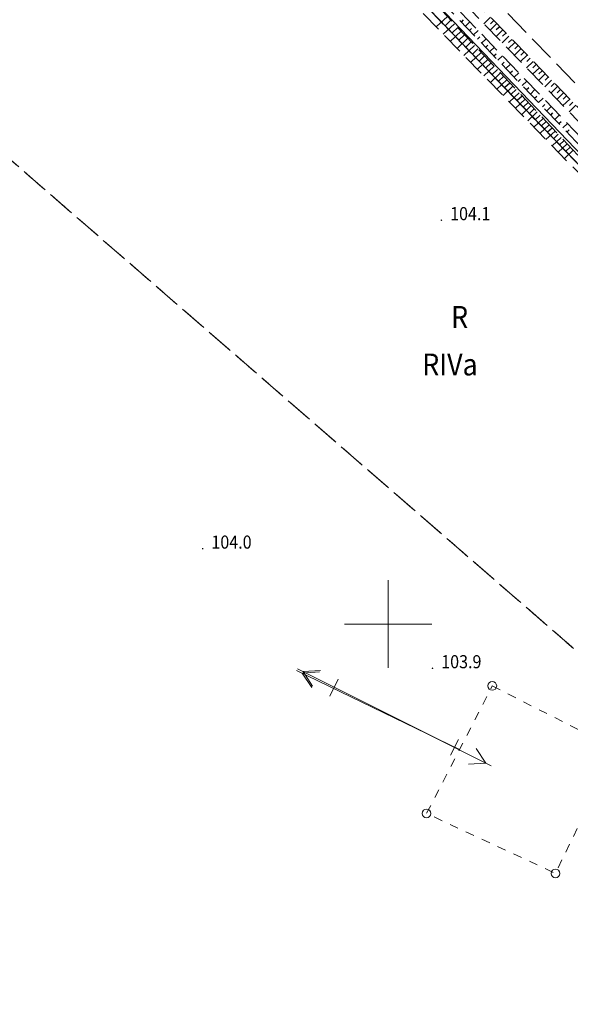
# Model space of a CAD drawing. Extents: x 0 to 7490030, y 0 to 5788114.
# Drawn here: x 7488679 to 7488710, y 5787578 to 5787635 of the extents above; entities that cross this region are included whole.
import ezdxf
from ezdxf.enums import TextEntityAlignment as Align

# ---------------------------------------------------------------- set-up
doc = ezdxf.new("R2010")
doc.units = 0
doc.header["$MEASUREMENT"] = 0
for name, pattern in [('1.5_0.5', [2, 1.5, -0.5]), ('218-500', [1, 0.5, -0.5]), ('219-500', [0, 0, 0]), ('mz1.25_0.5', [1.75, 1.25, -0.5]), ('sm05_500', [1, 0.5, -0.5])]:
    doc.linetypes.add(name, pattern=pattern)
doc.layers.get('0').update_dxf_attribs({"color": 2, "linetype": 'CONTINUOUS', "lineweight": 5})
for name, color, linetype in [('000 Inne (niezydentyfikowane)', 7, 'CONTINUOUS'), ('209-Opis konturu klasyfikacyjnego', 7, 'CONTINUOUS'), ('210-Oznaczenie użytku', 7, 'CONTINUOUS'), ('217-Granica konturu klasyfikcyjnego', 7, 'CONTINUOUS'), ('218-Granica użytku', 7, 'CONTINUOUS'), ('219-Linia granicy', 7, 'CONTINUOUS'), ('jezdnia (powierzchnia)', 7, 'CONTINUOUS'), ('przewód elektroenergetyczny (linia)', 7, 'CONTINUOUS'), ('przewód elektroenergetyczny wysokiego napięcia (linia) - symbol', 7, 'CONTINUOUS'), ('punkt wysokościowy naturalny', 7, 'CONTINUOUS'), ('punkt wysokościowy naturalny-Atr2', 7, 'CONTINUOUS'), ('skarpa nieumocniona (powierzchnia)', 7, 'CONTINUOUS'), ('słup łączony (linia)', 7, 'CONTINUOUS'), ('słup łączony (linia) - symbol', 7, 'CONTINUOUS')]:
    doc.layers.add(name, color=color, linetype=linetype)
doc.styles.get("Standard").update_dxf_attribs({"font": 'txt', "width": 0.75})

# ---------------------------------------------------------------- blocks, each defined once
blk = doc.blocks.new('PW01')
at = {"linetype": 'Continuous', "lineweight": 13}
h = blk.add_hatch(color=0, dxfattribs=at)
edge = h.paths.add_edge_path()
edge.add_arc((0, 0), 0.045, 0, 360)
blk = doc.blocks.new('PE02')
at = {"color": 0, "linetype": 'Continuous', "lineweight": 13}
for p, q in [((10.35, 0), (0, 0)), ((8, -0.5), (8, 0.5)), ((10, 0), (9.134, 0.5)), ((10, 0), (9.134, -0.5))]:
    blk.add_line(p, q, dxfattribs=at)
blk = doc.blocks.new('SM05')
at = {"color": 0, "linetype": 'Continuous', "lineweight": 13}
blk.add_circle((0, 0), 0.25, dxfattribs=at)

msp = doc.modelspace()

# ---------------------------------------------------------------- linework, layer by layer
at = {"color": 0}
for p, q in [((7488700, 5787597.5), (7488700, 5787602.5)), ((7488700, 5787597.5), (7488700, 5787602.5)), ((7488697.5, 5787600), (7488702.5, 5787600)), ((7488697.5, 5787600), (7488702.5, 5787600))]:
    msp.add_line(p, q, dxfattribs=at)
at = {"layer": '000 Inne (niezydentyfikowane)', "color": 7, "linetype": 'Continuous', "lineweight": 25, "flags": 128}
for points in [[(7488703.39, 5787634.74), (7488702.74, 5787634.14)], [(7488703.58, 5787634.53), (7488703.27, 5787634.23)], [(7488704.18, 5787634.42), (7488704.31, 5787634.55)], [(7488704.41, 5787634.18), (7488704.67, 5787634.43)], [(7488705.85, 5787634.69), (7488705.47, 5787634.32)], [(7488706.03, 5787634.51), (7488705.84, 5787634.32)], [(7488703.78, 5787634.32), (7488703.15, 5787633.72)], [(7488704.17, 5787633.9), (7488703.55, 5787633.31)], [(7488703.98, 5787634.11), (7488703.66, 5787633.81)], [(7488704.64, 5787633.94), (7488704.77, 5787634.06)], [(7488704.87, 5787633.69), (7488705.14, 5787633.94)], [(7488706.2, 5787634.33), (7488705.82, 5787633.96)], [(7488706.55, 5787633.97), (7488706.17, 5787633.6)], [(7488706.38, 5787634.15), (7488706.18, 5787633.97)], [(7488704.56, 5787633.49), (7488703.94, 5787632.91)], [(7488704.37, 5787633.69), (7488704.06, 5787633.4)], [(7488704.75, 5787633.28), (7488704.45, 5787633)], [(7488705.11, 5787633.45), (7488705.24, 5787633.58)], [(7488705.34, 5787633.21), (7488705.6, 5787633.46)], [(7488706.9, 5787633.61), (7488706.51, 5787633.24)], [(7488706.72, 5787633.79), (7488706.53, 5787633.61)], [(7488707.24, 5787633.25), (7488706.86, 5787632.88)], [(7488707.07, 5787633.43), (7488706.88, 5787633.25)], [(7488704.94, 5787633.08), (7488704.33, 5787632.51)], [(7488705.32, 5787632.68), (7488704.72, 5787632.12)], [(7488705.13, 5787632.88), (7488704.83, 5787632.6)], [(7488705.57, 5787632.97), (7488705.7, 5787633.09)], [(7488705.8, 5787632.73), (7488706.07, 5787632.98)], [(7488707.59, 5787632.89), (7488707.21, 5787632.52)], [(7488707.42, 5787633.07), (7488707.23, 5787632.89)], [(7488707.77, 5787632.71), (7488707.58, 5787632.53)], [(7488705.69, 5787632.28), (7488705.1, 5787631.73)], [(7488705.51, 5787632.48), (7488705.21, 5787632.2)], [(7488706.04, 5787632.48), (7488706.17, 5787632.61)], [(7488706.27, 5787632.24), (7488706.53, 5787632.49)], [(7488706.5, 5787632), (7488706.63, 5787632.12)], [(7488707.94, 5787632.53), (7488707.56, 5787632.16)], [(7488708.29, 5787632.17), (7488707.9, 5787631.8)], [(7488708.11, 5787632.35), (7488707.92, 5787632.17)], [(7488706.06, 5787631.89), (7488705.47, 5787631.34)], [(7488705.88, 5787632.09), (7488705.58, 5787631.81)], [(7488706.24, 5787631.7), (7488705.95, 5787631.42)], [(7488706.73, 5787631.76), (7488706.99, 5787632.01)], [(7488706.97, 5787631.52), (7488707.1, 5787631.64)], [(7488708.64, 5787631.81), (7488708.25, 5787631.44)], [(7488708.46, 5787631.99), (7488708.27, 5787631.81)], [(7488708.81, 5787631.64), (7488708.62, 5787631.45)], [(7488706.42, 5787631.51), (7488705.84, 5787630.96)], [(7488706.78, 5787631.12), (7488706.21, 5787630.59)], [(7488706.6, 5787631.31), (7488706.31, 5787631.04)], [(7488707.2, 5787631.27), (7488707.46, 5787631.52)], [(7488707.43, 5787631.03), (7488707.56, 5787631.16)], [(7488707.66, 5787630.79), (7488707.92, 5787631.04)], [(7488708.98, 5787631.46), (7488708.6, 5787631.08)], [(7488709.33, 5787631.1), (7488708.95, 5787630.72)], [(7488709.16, 5787631.28), (7488708.97, 5787631.09)], [(7488707.13, 5787630.75), (7488706.57, 5787630.22)], [(7488706.96, 5787630.93), (7488706.67, 5787630.67)], [(7488707.31, 5787630.56), (7488707.03, 5787630.3)], [(7488707.89, 5787630.55), (7488708.03, 5787630.67)], [(7488708.13, 5787630.3), (7488708.39, 5787630.56)], [(7488709.68, 5787630.74), (7488709.29, 5787630.36)], [(7488709.51, 5787630.92), (7488709.31, 5787630.73)], [(7488709.85, 5787630.56), (7488709.66, 5787630.37)], [(7488707.48, 5787630.37), (7488706.93, 5787629.85)], [(7488707.83, 5787630.01), (7488707.28, 5787629.49)], [(7488707.66, 5787630.19), (7488707.38, 5787629.93)], [(7488708.36, 5787630.06), (7488708.49, 5787630.19)], [(7488708.59, 5787629.82), (7488708.85, 5787630.07)], [(7488710.03, 5787630.38), (7488709.64, 5787630)], [(7488710.38, 5787630.02), (7488709.99, 5787629.64)], [(7488710.2, 5787630.2), (7488710.01, 5787630.01)], [(7488708.17, 5787629.64), (7488707.63, 5787629.13)], [(7488708, 5787629.82), (7488707.73, 5787629.57)], [(7488708.34, 5787629.46), (7488708.07, 5787629.2)], [(7488708.82, 5787629.58), (7488708.95, 5787629.7)], [(7488709.06, 5787629.34), (7488709.32, 5787629.59)], [(7488710.72, 5787629.66), (7488710.34, 5787629.28)], [(7488710.55, 5787629.84), (7488710.36, 5787629.65)], [(7488708.51, 5787629.28), (7488707.98, 5787628.77)], [(7488708.86, 5787628.91), (7488708.33, 5787628.41)], [(7488708.69, 5787629.09), (7488708.42, 5787628.84)], [(7488709.29, 5787629.09), (7488709.42, 5787629.22)], [(7488709.52, 5787628.85), (7488709.78, 5787629.1)], [(7488709.75, 5787628.61), (7488709.88, 5787628.74)], [(7488709.2, 5787628.55), (7488708.68, 5787628.06)], [(7488709.03, 5787628.73), (7488708.76, 5787628.48)], [(7488709.54, 5787628.18), (7488709.02, 5787627.7)], [(7488709.37, 5787628.36), (7488709.11, 5787628.12)], [(7488709.98, 5787628.37), (7488710.25, 5787628.62)], [(7488710.22, 5787628.12), (7488710.35, 5787628.25)], [(7488709.88, 5787627.82), (7488709.37, 5787627.34)], [(7488709.71, 5787628), (7488709.46, 5787627.76)], [(7488710.05, 5787627.64), (7488709.8, 5787627.4)], [(7488710.23, 5787627.45), (7488709.72, 5787626.98)], [(7488710.57, 5787627.09), (7488710.07, 5787626.62)], [(7488710.4, 5787627.27), (7488710.15, 5787627.04)]]:
    msp.add_lwpolyline(points, dxfattribs=at)
at = {"layer": '217-Granica konturu klasyfikcyjnego', "color": 3, "linetype": '1.5_0.5', "lineweight": 18, "flags": 128}
for points in [[(7488748.21, 5787587.46), (7488675.46, 5787663.09)], [(7488670.19, 5787633.67), (7488728.65, 5787582.94)], [(7488728.65, 5787582.94), (7488670.19, 5787633.67)]]:
    msp.add_lwpolyline(points, dxfattribs=at)
at = {"layer": '218-Granica użytku', "color": 3, "linetype": '218-500', "lineweight": 18, "flags": 128}
for points in [[(7488748.21, 5787587.46), (7488675.46, 5787663.09)], [(7488675.46, 5787663.09), (7488748.21, 5787587.46)], [(7488728.65, 5787582.94), (7488670.19, 5787633.67)], [(7488670.19, 5787633.67), (7488728.65, 5787582.94)]]:
    msp.add_lwpolyline(points, dxfattribs=at)
at = {"layer": '219-Linia granicy', "color": 7, "linetype": '219-500', "lineweight": 18, "flags": 128}
msp.add_lwpolyline([(7488808.04, 5787525.25), (7488675.46, 5787663.09)], dxfattribs=at)
at = {"layer": 'jezdnia (powierzchnia)', "color": 7, "linetype": '1.5_0.5', "lineweight": 18}
msp.add_line((7488683.19, 5787659.33), (7488712.23, 5787629.34), dxfattribs=at)
at = {"layer": 'przewód elektroenergetyczny (linia)', "color": 1, "linetype": 'Continuous', "lineweight": 18, "flags": 128}
msp.add_lwpolyline([(7488726.75, 5787610.42), (7488698.92, 5787639.48), (7488686.23, 5787652.49), (7488671.2, 5787669.13), (7488648.26, 5787696.66), (7488636.88, 5787711.47), (7488625.71, 5787726.01), (7488606.71, 5787750.85), (7488595.66, 5787765.39), (7488584.33, 5787780.57), (7488569.54, 5787802.02), (7488562.33, 5787818.64), (7488561.54, 5787821.04)], dxfattribs=at)
at = {"layer": 'skarpa nieumocniona (powierzchnia)', "color": 7, "linetype": 'mz1.25_0.5', "lineweight": 18, "flags": 128}
for points in [[(7488681.7, 5787659.63), (7488681.7, 5787658.93), (7488713.19, 5787626.33), (7488744.03, 5787594.83), (7488775.41, 5787562.42), (7488814.61, 5787521.82), (7488815.32, 5787521.9), (7488775.9, 5787562.8), (7488744.38, 5787595.16), (7488713.59, 5787626.7)], [(7488680.84, 5787658.76), (7488679.84, 5787657.63), (7488711.86, 5787624.79), (7488742.53, 5787592.95), (7488773.08, 5787560.47), (7488811.84, 5787519.76), (7488814.18, 5787520.84), (7488773.66, 5787560.94), (7488743.04, 5787593.55), (7488712.2, 5787625.35)], [(7488814.18, 5787520.84), (7488814.24, 5787521.4), (7488774.79, 5787561.91), (7488743.7, 5787594.41), (7488712.83, 5787625.93), (7488681.41, 5787658.66), (7488680.84, 5787658.76), (7488712.57, 5787625.67), (7488743.41, 5787594.05), (7488774.33, 5787561.53)]]:
    msp.add_lwpolyline(points, close=True, dxfattribs=at)
at = {"layer": 'słup łączony (linia)', "color": 7, "linetype": 'sm05_500', "lineweight": 18, "flags": 128}
msp.add_lwpolyline([(7488705.95, 5787596.46), (7488713.02, 5787592.87), (7488709.56, 5787585.74), (7488702.19, 5787589.17)], close=True, dxfattribs=at)

# ---------------------------------------------------------------- block references
at = {"layer": 'przewód elektroenergetyczny wysokiego napięcia (linia) - symbol', "color": 1, "linetype": 'Continuous', "lineweight": 18}
for p, rotation in [((7488704.07, 5787592.82), 154.095), ((7488704.07, 5787592.81), 153.404), ((7488696.64, 5787596.53), 333.404)]:
    msp.add_blockref('PE02', p, dxfattribs=dict(at, rotation=rotation))
at = {"layer": 'punkt wysokościowy naturalny', "color": 7, "linetype": 'Continuous', "lineweight": 13, "rotation": 90}
for p in [(7488703.04, 5787623.09), (7488689.39, 5787604.31), (7488702.53, 5787597.47)]:
    msp.add_blockref('PW01', p, dxfattribs=at)
at = {"layer": 'słup łączony (linia) - symbol', "color": 7, "linetype": 'Continuous', "lineweight": 18}
for p in [(7488705.95, 5787596.46), (7488702.19, 5787589.17), (7488709.56, 5787585.74)]:
    msp.add_blockref('SM05', p, dxfattribs=at)

# ---------------------------------------------------------------- texts
at = {"layer": '209-Opis konturu klasyfikacyjnego', "color": 3, "linetype": 'Continuous', "lineweight": 18, "width": 0.9}
msp.add_text('RIVa', height=1.25, dxfattribs=at).set_placement((7488703.53, 5787614.84), align=Align.MIDDLE_CENTER)
at = {"layer": '210-Oznaczenie użytku', "color": 3, "linetype": 'Continuous', "lineweight": 18, "width": 0.9}
msp.add_text('R', height=1.25, dxfattribs=at).set_placement((7488704.08, 5787617.56), align=Align.MIDDLE_CENTER)
at = {"layer": 'punkt wysokościowy naturalny-Atr2', "color": 7, "width": 0.9}
for s, p in [('104.1', (7488703.54, 5787623.09)), ('104.0', (7488689.89, 5787604.31)), ('103.9', (7488703.03, 5787597.47))]:
    msp.add_text(s, height=0.75, dxfattribs=at).set_placement(p)

doc.saveas('drawing.dxf')
